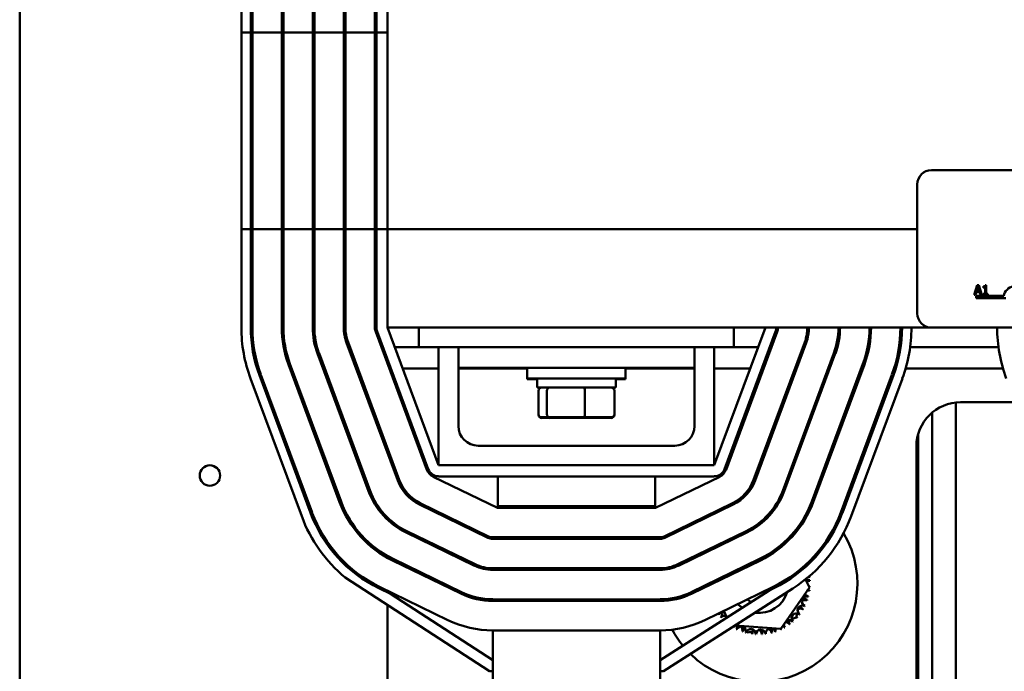
# Model space of a CAD drawing. Units: inches. Extents: x 0.5 to 21.5, y 0.2 to 16.7.
# Drawn here: x 13.9 to 15, y 6 to 6.8 of the extents above; entities that cross this region are included whole.
import ezdxf

# ---------------------------------------------------------------- set-up
doc = ezdxf.new("R2010")
doc.units = ezdxf.units.IN
doc.header["$MEASUREMENT"] = 0
doc.layers.add('Visible (ANSI)', color=7, linetype='Continuous', lineweight=50)

msp = doc.modelspace()

# ---------------------------------------------------------------- linework, layer by layer
at = {"layer": 'Visible (ANSI)'}
for p, q in [((13.8905, 3.5632), (13.8905, 12.9392)), ((14.1465, 6.5196), (14.1465, 6.8605)), ((14.1574, 6.5196), (14.1574, 6.8605)), ((14.1592, 6.5196), (14.1592, 6.8605)), ((14.1932, 6.8605), (14.1932, 6.5196)), ((14.1951, 6.5196), (14.1951, 6.8605)), ((14.2291, 6.8605), (14.2291, 6.5196)), ((14.2309, 6.5196), (14.2309, 6.8605)), ((14.2649, 6.8605), (14.2649, 6.5196)), ((14.2667, 6.5196), (14.2667, 6.8605)), ((14.3007, 6.8605), (14.3007, 6.5196)), ((14.3025, 6.5196), (14.3025, 6.8605)), ((14.3152, 6.8605), (14.3152, 6.5196)), ((14.1574, 6.7469), (14.1465, 6.7469)), ((14.1465, 6.406), (14.1465, 6.7469)), ((14.1574, 6.406), (14.1574, 6.7469)), ((14.1932, 6.7469), (14.1592, 6.7469)), ((14.1592, 6.406), (14.1592, 6.7469)), ((14.1932, 6.7469), (14.1932, 6.406)), ((14.2291, 6.7469), (14.1951, 6.7469)), ((14.1951, 6.406), (14.1951, 6.7469)), ((14.2291, 6.7469), (14.2291, 6.406)), ((14.2649, 6.7469), (14.2309, 6.7469)), ((14.2309, 6.406), (14.2309, 6.7469)), ((14.2649, 6.7469), (14.2649, 6.406)), ((14.3007, 6.7469), (14.2667, 6.7469)), ((14.2667, 6.406), (14.2667, 6.7469)), ((14.3007, 6.7469), (14.3007, 6.406)), ((14.3152, 6.7469), (14.3025, 6.7469)), ((14.3025, 6.406), (14.3025, 6.7469)), ((14.3152, 6.7469), (14.3152, 6.406)), ((14.9434, 6.5878), (15.8198, 6.5878)), ((14.927, 6.4223), (14.927, 6.5714)), ((14.1465, 6.5196), (14.1574, 6.5196)), ((14.1592, 6.5196), (14.1932, 6.5196)), ((14.1951, 6.5196), (14.2291, 6.5196)), ((14.2309, 6.5196), (14.2649, 6.5196)), ((14.2667, 6.5196), (14.3007, 6.5196)), ((14.3025, 6.5196), (14.3152, 6.5196)), ((14.3152, 6.5196), (14.927, 6.5196)), ((14.9963, 6.4548), (14.9926, 6.4439)), ((14.9941, 6.4439), (14.995, 6.4469)), ((14.995, 6.4469), (14.9992, 6.4469)), ((14.9954, 6.4482), (14.9971, 6.4533)), ((14.9988, 6.4482), (14.9954, 6.4482)), ((14.9981, 6.4548), (14.9963, 6.4548)), ((14.9971, 6.4533), (14.9988, 6.4482)), ((15.0017, 6.4439), (14.9981, 6.4548)), ((14.9992, 6.4469), (15.0002, 6.4439)), ((15.0033, 6.4533), (15.0033, 6.4523)), ((15.0033, 6.4523), (15.0053, 6.4523)), ((15.0053, 6.4523), (15.0053, 6.445)), ((15.0067, 6.4548), (15.0056, 6.4548)), ((15.0067, 6.445), (15.0067, 6.4548)), ((14.9926, 6.4439), (14.9941, 6.4439)), ((14.9952, 6.44), (14.9952, 6.4427)), ((14.9952, 6.4427), (15.0269, 6.4427)), ((15.0293, 6.44), (14.9952, 6.44)), ((15.0002, 6.4439), (15.0017, 6.4439)), ((15.0033, 6.445), (15.0033, 6.4439)), ((15.0053, 6.445), (15.0033, 6.445)), ((15.0033, 6.4439), (15.0086, 6.4439)), ((15.0086, 6.445), (15.0067, 6.445)), ((15.0086, 6.4439), (15.0086, 6.445)), ((14.3624, 6.2424), (14.3033, 6.4015)), ((14.3743, 6.2469), (14.3152, 6.406)), ((14.3152, 6.406), (14.9434, 6.406)), ((14.7152, 6.406), (14.3516, 6.406)), ((14.3516, 6.3832), (14.3516, 6.406)), ((14.7516, 6.406), (14.6925, 6.2469)), ((14.7635, 6.4015), (14.7045, 6.2424)), ((14.7152, 6.406), (14.7152, 6.3832)), ((15.8198, 6.406), (14.9434, 6.406)), ((14.3016, 6.4009), (14.3607, 6.2418)), ((14.7062, 6.2418), (14.7652, 6.4009)), ((14.268, 6.3884), (14.3271, 6.2293)), ((14.3288, 6.23), (14.2697, 6.3891)), ((14.3237, 6.3832), (14.3516, 6.3832)), ((14.3516, 6.3832), (14.3971, 6.3832)), ((14.3743, 6.2469), (14.3743, 6.3832)), ((14.6698, 6.3832), (14.3971, 6.3832)), ((14.3971, 6.3596), (14.3971, 6.3832)), ((14.6698, 6.3832), (14.7152, 6.3832)), ((14.6698, 6.3596), (14.6698, 6.3832)), ((14.6925, 6.3832), (14.6925, 6.2469)), ((14.7152, 6.3832), (14.7432, 6.3832)), ((14.7971, 6.3891), (14.738, 6.23)), ((14.7397, 6.2293), (14.7988, 6.3884)), ((14.7567, 6.3832), (14.7587, 6.3832)), ((14.795, 6.3832), (14.7969, 6.3832)), ((14.8329, 6.3832), (14.8347, 6.3832)), ((14.8696, 6.3832), (14.8715, 6.3832)), ((14.9059, 6.3832), (14.9078, 6.3832)), ((14.9188, 6.3832), (15.0208, 6.3832)), ((14.2345, 6.376), (14.2935, 6.2169)), ((14.2953, 6.2175), (14.2362, 6.3766)), ((14.3152, 6.3694), (14.3152, 6.3642)), ((14.8307, 6.3766), (14.7716, 6.2175)), ((14.7733, 6.2169), (14.8324, 6.376)), ((14.2009, 6.3635), (14.26, 6.2044)), ((14.2617, 6.205), (14.2026, 6.3641)), ((14.3173, 6.3588), (14.3192, 6.3588)), ((14.3328, 6.3588), (14.3743, 6.3588)), ((14.3971, 6.3596), (14.3971, 6.2923)), ((14.6698, 6.3596), (14.3971, 6.3596)), ((14.3971, 6.3588), (14.4766, 6.3588)), ((14.4766, 6.3596), (14.4766, 6.3473)), ((14.5902, 6.3596), (14.5902, 6.3473)), ((14.5902, 6.3588), (14.6698, 6.3588)), ((14.6698, 6.2923), (14.6698, 6.3596)), ((14.6925, 6.3588), (14.7341, 6.3588)), ((14.7477, 6.3588), (14.7496, 6.3588)), ((14.7859, 6.3588), (14.7878, 6.3588)), ((14.8643, 6.3641), (14.8052, 6.205)), ((14.8069, 6.2044), (14.866, 6.3635)), ((14.8241, 6.3588), (14.826, 6.3588)), ((14.8623, 6.3588), (14.8642, 6.3588)), ((14.9003, 6.3588), (14.9022, 6.3588)), ((14.9136, 6.3588), (15.026, 6.3588)), ((14.2162, 6.1881), (14.1571, 6.3472)), ((14.2264, 6.1919), (14.1673, 6.351)), ((14.2281, 6.1926), (14.169, 6.3516)), ((14.5902, 6.3473), (14.4766, 6.3473)), ((14.4766, 6.3473), (14.4766, 6.3465)), ((14.488, 6.3465), (14.4766, 6.3465)), ((14.488, 6.3366), (14.488, 6.3473)), ((14.5789, 6.3366), (14.5789, 6.3473)), ((14.5902, 6.3465), (14.5789, 6.3465)), ((14.5902, 6.3473), (14.5902, 6.3465)), ((14.8978, 6.3516), (14.8388, 6.1926)), ((14.8996, 6.351), (14.8405, 6.1919)), ((14.9098, 6.3472), (14.8507, 6.1881)), ((14.488, 6.3366), (14.5789, 6.3366)), ((14.4896, 6.306), (14.4896, 6.333)), ((14.4994, 6.306), (14.4994, 6.333)), ((14.5432, 6.306), (14.5432, 6.333)), ((14.5772, 6.306), (14.5772, 6.333)), ((14.9716, 5.8832), (14.9716, 6.3195)), ((14.9771, 6.3198), (15.04, 6.3198)), ((14.4896, 6.3052), (14.4896, 6.306)), ((14.4936, 6.3024), (14.5025, 6.3024)), ((14.4936, 6.3016), (14.5025, 6.3016)), ((14.5025, 6.3024), (14.5423, 6.3024)), ((14.5025, 6.3016), (14.5423, 6.3016)), ((14.5423, 6.3024), (14.5732, 6.3024)), ((14.5423, 6.3016), (14.5732, 6.3016)), ((14.5772, 6.3052), (14.5772, 6.306)), ((14.9443, 5.8832), (14.9443, 6.3079)), ((14.928, 5.8832), (14.928, 6.2828)), ((14.3152, 6.2665), (14.3152, 6.2613)), ((14.4198, 6.2696), (14.6471, 6.2696)), ((14.926, 5.7923), (14.926, 6.2687)), ((14.6925, 6.2469), (14.3743, 6.2469)), ((14.368, 6.2338), (14.4421, 6.1978)), ((14.6925, 6.2341), (14.3743, 6.2341)), ((14.4425, 6.2341), (14.4425, 6.1996)), ((14.6243, 6.2341), (14.6243, 6.1996)), ((14.6248, 6.1978), (14.6989, 6.2338)), ((14.3523, 6.2016), (14.4312, 6.1632)), ((14.432, 6.1649), (14.3531, 6.2032)), ((14.4421, 6.1978), (14.6248, 6.1978)), ((14.4425, 6.1996), (14.6243, 6.1996)), ((14.4425, 6.1996), (14.4425, 6.1978)), ((14.6243, 6.1978), (14.6243, 6.1996)), ((14.7137, 6.2032), (14.6348, 6.1649)), ((14.6356, 6.1632), (14.7145, 6.2016)), ((14.3152, 6.1867), (14.3152, 6.1841)), ((14.3367, 6.1693), (14.4156, 6.131)), ((14.4164, 6.1327), (14.3375, 6.171)), ((14.6301, 6.1638), (14.4368, 6.1638)), ((14.4425, 6.1638), (14.4425, 6.162)), ((14.6243, 6.1638), (14.6243, 6.162)), ((14.7294, 6.171), (14.6505, 6.1327)), ((14.6513, 6.131), (14.7302, 6.1693)), ((14.4368, 6.162), (14.6301, 6.162)), ((14.7742, 6.1587), (14.7767, 6.1585)), ((14.3152, 6.1422), (14.3152, 6.1401)), ((14.321, 6.1371), (14.3999, 6.0988)), ((14.4007, 6.1004), (14.3218, 6.1388)), ((14.745, 6.1388), (14.6661, 6.1004)), ((14.6669, 6.0988), (14.7458, 6.1371)), ((14.7968, 6.1308), (14.7981, 6.1296)), ((14.433, 6.009), (14.2664, 6.1172)), ((14.6301, 6.128), (14.4368, 6.128)), ((14.4368, 6.1261), (14.6301, 6.1261)), ((14.4425, 6.128), (14.4425, 6.1261)), ((14.6243, 6.128), (14.6243, 6.1261)), ((14.7924, 6.127), (14.7932, 6.1253)), ((14.3851, 6.0682), (14.3062, 6.1065)), ((14.7607, 6.1065), (14.6818, 6.0682)), ((14.689, 6.1095), (14.6882, 6.1111)), ((14.8024, 6.1058), (14.7693, 6.0579)), ((14.798, 6.1152), (14.8024, 6.1058)), ((14.3186, 6.0985), (14.3054, 6.1049)), ((14.3152, 6.1021), (14.3152, 6.1001)), ((14.4368, 6.0218), (14.3186, 6.0985)), ((14.7557, 6.1021), (14.6301, 6.0218)), ((14.7834, 6.1047), (14.6338, 6.009)), ((14.7615, 6.1049), (14.7557, 6.1021)), ((14.3152, 6.0855), (14.3152, 5.7923)), ((14.6301, 6.0921), (14.4368, 6.0921)), ((14.4368, 6.0903), (14.6301, 6.0903)), ((14.4425, 6.0921), (14.4425, 6.0903)), ((14.6243, 6.0921), (14.6243, 6.0903)), ((14.7072, 6.0711), (14.7035, 6.0788)), ((14.7883, 6.0758), (14.7872, 6.071)), ((14.7898, 6.0827), (14.7889, 6.0785)), ((14.7693, 6.0579), (14.7168, 6.0621)), ((14.7291, 6.0559), (14.7236, 6.061)), ((14.7782, 6.0682), (14.776, 6.0675)), ((14.7872, 6.071), (14.7819, 6.0694)), ((14.4368, 5.9872), (14.4368, 6.0563)), ((14.6301, 6.0563), (14.4368, 6.0563)), ((14.6301, 6.0563), (14.6301, 5.9872)), ((14.7316, 6.0537), (14.73, 6.0551)), ((14.7391, 6.056), (14.7316, 6.0537)), ((14.4368, 6.009), (14.433, 6.009)), ((14.6338, 6.009), (14.6301, 6.009))]:
    msp.add_line(p, q, dxfattribs=at)
msp.add_circle((14.1102, 6.2351), 0.0118, dxfattribs=at)
for centre, radius, start, end in [((14.9434, 6.5714), 0.0164, 90, 180), ((15.0407, 6.44), 0.014, 35.9425, 169.0242), ((14.9434, 6.4223), 0.0164, 180, 270), ((14.3152, 6.406), 0.1687, 180, 200.3764), ((14.3152, 6.406), 0.1578, 180, 200.3764), ((14.3152, 6.406), 0.156, 180, 200.3764), ((14.3152, 6.406), 0.122, 180, 200.3764), ((14.3152, 6.406), 0.1202, 180, 200.3764), ((14.3152, 6.406), 0.0862, 180, 200.3764), ((14.3152, 6.406), 0.0844, 180, 200.3764), ((14.3152, 6.406), 0.0504, 180, 200.3764), ((14.3152, 6.406), 0.0485, 180, 200.3764), ((14.3152, 6.406), 0.0145, 180, 200.3764), ((14.3152, 6.406), 0.0127, 180, 200.3764), ((14.7516, 6.406), 0.0127, 339.6236, 0), ((14.7516, 6.406), 0.0145, 339.6236, 0), ((14.7516, 6.406), 0.0485, 339.6236, 0), ((14.7516, 6.406), 0.0504, 339.6236, 0), ((14.7516, 6.406), 0.0844, 339.6236, 0), ((14.7516, 6.406), 0.0862, 339.6236, 0), ((14.7516, 6.406), 0.1202, 339.6236, 0), ((14.7516, 6.406), 0.122, 339.6236, 0), ((14.7516, 6.406), 0.156, 339.6236, 0), ((14.7516, 6.406), 0.1578, 339.6236, 0), ((14.7516, 6.406), 0.1687, 339.6236, 0), ((15.188, 6.406), 0.1687, 180, 200.3764), ((14.9771, 6.2687), 0.0511, 90, 180), ((14.4198, 6.2923), 0.0227, 180, 270), ((14.6471, 6.2923), 0.0227, 270, 0), ((14.3743, 6.2469), 0.0127, 200.3764, 270), ((14.6925, 6.2469), 0.0127, 270, 339.6236), ((14.3743, 6.2469), 0.0145, 200.3764, 244.0893), ((14.6925, 6.2469), 0.0145, 295.9107, 339.6236), ((14.3743, 6.2469), 0.0504, 200.3764, 244.0893), ((14.3743, 6.2469), 0.0485, 200.3764, 244.0893), ((14.6925, 6.2469), 0.0485, 295.9107, 339.6236), ((14.6925, 6.2469), 0.0504, 295.9107, 339.6236), ((14.7443, 6.1105), 0.1136, 93.5233, 94.602), ((14.7443, 6.1105), 0.1136, 74.6083, 75.5292), ((14.3743, 6.2469), 0.0862, 200.3764, 244.0893), ((14.3743, 6.2469), 0.0844, 200.3764, 244.0893), ((14.6925, 6.2469), 0.0844, 295.9107, 339.6236), ((14.6925, 6.2469), 0.0862, 295.9107, 339.6236), ((14.3743, 6.2469), 0.122, 200.3764, 244.0893), ((14.3743, 6.2469), 0.1202, 200.3764, 244.0893), ((14.6925, 6.2469), 0.1202, 295.9107, 339.6236), ((14.6925, 6.2469), 0.122, 295.9107, 339.6236), ((14.7443, 6.1105), 0.1136, 56.426, 57.3658), ((14.3743, 6.2469), 0.1687, 200.3764, 230.2153), ((14.3743, 6.2469), 0.1578, 200.3764, 244.0893), ((14.3743, 6.2469), 0.156, 200.3764, 244.0893), ((14.6925, 6.2469), 0.156, 295.9107, 339.6236), ((14.6925, 6.2469), 0.1578, 295.9107, 339.6236), ((14.6925, 6.2469), 0.1687, 302.5938, 339.6236), ((14.7443, 6.1105), 0.1136, 37.0737, 38.1036), ((14.4368, 6.1747), 0.0127, 244.0893, 270), ((14.4368, 6.1747), 0.0109, 244.0893, 270), ((14.6301, 6.1747), 0.0109, 270, 295.9107), ((14.6301, 6.1747), 0.0127, 270, 295.9107), ((14.7443, 6.1105), 0.1136, 147.5432, 149.2501), ((14.7443, 6.1105), 0.1136, 225.782, 30.7496), ((14.7443, 6.1105), 0.0341, 70.2645, 74.3396), ((14.4368, 6.1747), 0.0485, 244.0893, 270), ((14.4368, 6.1747), 0.0467, 244.0893, 270), ((14.6301, 6.1747), 0.0467, 270, 295.9107), ((14.6301, 6.1747), 0.0485, 270, 295.9107), ((14.7978, 6.1348), 0.00549, 245.9157, 269.6035), ((14.7443, 6.1105), 0.1136, 171.1428, 172.0755), ((14.7443, 6.1105), 0.0341, 158.4541, 162.7983), ((14.8031, 6.1125), 0.00549, 94.5863, 114.5188), ((14.8015, 6.1239), 0.00549, 273.8012, 280.4848), ((14.7443, 6.1105), 0.0588, 7.2621, 7.809), ((14.7443, 6.1105), 0.0232, 353.6308, 358.9454), ((14.7443, 6.1105), 0.0341, 6.462, 9.8313), ((14.8031, 6.1125), 0.00549, 144.3518, 154.1678), ((14.8024, 6.1196), 0.00549, 226.0212, 276.2055), ((14.803, 6.1081), 0.00549, 90.307, 131.6807), ((14.8031, 6.1125), 0.00549, 256.6099, 269.2348), ((14.8023, 6.101), 0.00549, 83.3363, 92.1298), ((14.7443, 6.1105), 0.0588, 2.9828, 3.5297), ((14.7443, 6.1105), 0.0588, 356.0121, 356.559), ((14.4368, 6.1747), 0.0844, 244.0893, 270), ((14.4368, 6.1747), 0.0825, 244.0893, 270), ((14.6301, 6.1747), 0.0825, 270, 295.9107), ((14.6301, 6.1747), 0.0844, 270, 295.9107), ((14.7443, 6.1105), 0.0341, 262.102, 343.0857), ((14.7993, 6.0898), 0.00549, 72.0863, 246.7348), ((14.8014, 6.0967), 0.00549, 203.5212, 253.7055), ((14.8023, 6.101), 0.00549, 206.1823, 257.9848), ((14.8014, 6.0967), 0.00549, 79.057, 108.7241), ((14.803, 6.1081), 0.00549, 243.3519, 264.9555), ((14.7443, 6.1105), 0.0588, 344.7621, 345.309), ((14.7443, 6.1105), 0.0588, 351.7328, 352.2797), ((14.7443, 6.1105), 0.1136, 189.2858, 190.212), ((14.7443, 6.1105), 0.0341, 224.2052, 235.372), ((14.7443, 6.1105), 0.0232, 233.4024, 247.2995), ((14.7943, 6.0795), 0.00549, 60.8363, 235.4848), ((14.7976, 6.0858), 0.00549, 192.2712, 242.4555), ((14.7976, 6.0858), 0.00549, 67.807, 133.7005), ((14.7443, 6.1105), 0.0588, 333.5121, 334.059), ((14.7443, 6.1105), 0.0588, 340.4828, 341.0297), ((14.6942, 6.0799), 0.00549, 304.057, 317.5299), ((14.7443, 6.1105), 0.0588, 216.7328, 217.2797), ((14.7011, 6.0707), 0.00549, 79.7712, 129.9555), ((14.6966, 6.0763), 0.00549, 308.3363, 18.0396), ((14.7443, 6.1105), 0.0588, 221.0121, 221.559), ((14.7042, 6.0676), 0.00549, 65.3689, 134.2348), ((14.7011, 6.0707), 0.00549, 359.9589, 21.2005), ((14.7872, 6.0704), 0.00549, 49.5863, 224.2348), ((14.7841, 6.0673), 0.00549, 45.307, 54.1005), ((14.7918, 6.0759), 0.00549, 218.5805, 231.2055), ((14.7918, 6.0759), 0.00549, 56.557, 116.1384), ((14.7443, 6.1105), 0.0588, 322.2621, 322.809), ((14.7443, 6.1105), 0.0588, 329.2328, 329.7797), ((14.4368, 6.1747), 0.1184, 244.0893, 270), ((14.6301, 6.1747), 0.1184, 270, 295.9107), ((14.7097, 6.063), 0.00549, 326.557, 335.6963), ((14.7196, 6.0572), 0.00549, 117.1197, 152.4555), ((14.7133, 6.0606), 0.00549, 330.8363, 14.4277), ((14.7237, 6.0555), 0.00549, 342.0863, 156.7348), ((14.7196, 6.0572), 0.00549, 337.807, 43.7005), ((14.7686, 6.057), 0.00549, 27.0863, 54.5478), ((14.7786, 6.0628), 0.00549, 173.2161, 212.9848), ((14.7749, 6.0603), 0.00549, 34.057, 91.2962), ((14.7786, 6.0628), 0.00549, 38.3363, 117.5616), ((14.7841, 6.0673), 0.00549, 169.7712, 219.9555), ((14.7443, 6.1105), 0.0588, 306.7328, 307.2797), ((14.7443, 6.1105), 0.0588, 311.0121, 311.559), ((14.7443, 6.1105), 0.0588, 317.9828, 318.5297), ((14.7443, 6.1105), 0.1136, 208.0052, 219.2638), ((14.7443, 6.1105), 0.0588, 239.2328, 239.7797), ((14.7443, 6.1105), 0.0588, 243.5121, 244.059), ((14.7443, 6.1105), 0.0588, 250.4828, 251.0297), ((14.7305, 6.0534), 0.00549, 127.6777, 163.7055), ((14.7443, 6.1105), 0.0588, 254.7621, 255.309), ((14.7348, 6.0525), 0.00549, 353.3363, 167.9848), ((14.7305, 6.0534), 0.00549, 349.057, 16.5184), ((14.7443, 6.1105), 0.0588, 261.7328, 262.2797), ((14.7419, 6.0518), 0.00549, 135.1867, 174.9555), ((14.7443, 6.1105), 0.0588, 266.0121, 266.559), ((14.7463, 6.0518), 0.00549, 4.5863, 179.2348), ((14.7419, 6.0518), 0.00549, 0.307, 66.2005), ((14.7443, 6.1105), 0.0588, 272.9828, 273.5297), ((14.7534, 6.0525), 0.00549, 136.0212, 186.2055), ((14.7443, 6.1105), 0.0588, 277.2621, 277.809), ((14.7577, 6.0533), 0.00549, 15.8363, 190.4848), ((14.7534, 6.0525), 0.00549, 11.557, 77.4505), ((14.7443, 6.1105), 0.0588, 284.2328, 284.7797), ((14.7646, 6.0553), 0.00549, 147.2712, 197.4555), ((14.7443, 6.1105), 0.0588, 288.5121, 289.059), ((14.7686, 6.057), 0.00549, 165.7071, 201.7348), ((14.7646, 6.0553), 0.00549, 22.807, 28.5403), ((14.7443, 6.1105), 0.0588, 295.4828, 296.0297), ((14.7749, 6.0603), 0.00549, 199.4814, 208.7055), ((14.7443, 6.1105), 0.0588, 299.7621, 300.309)]:
    msp.add_arc(centre, radius, start, end, dxfattribs=at)
for centre, major_axis, ratio, start_param, end_param in [((14.4936, 6.333), (0.004, 0), 0.90953, 1.570796, 3.141593), ((14.5025, 6.333), (0, 0.00364), 0.855309, 0, 1.570796), ((14.5423, 6.333), (0, 0.00364), 0.244161, 4.712389, 6.283185), ((14.5732, 6.333), (-0.004, 0), 0.90953, 3.141593, 4.712389), ((14.4936, 6.306), (0.004, 0), 0.90953, 3.141593, 4.712389), ((14.4936, 6.3052), (0.004, 0), 0.90953, 3.141593, 4.712389), ((14.5025, 6.306), (0, -0.00364), 0.855309, 4.712389, 6.283185), ((14.5025, 6.3052), (0, -0.00364), 0.855309, 5.599104, 6.283185), ((14.5423, 6.306), (0, -0.00364), 0.244161, 0, 1.570796), ((14.5423, 6.3052), (0, -0.00364), 0.244161, 0, 0.684081), ((14.5732, 6.306), (-0.004, 0), 0.90953, 1.570796, 3.141593), ((14.5732, 6.3052), (-0.004, 0), 0.90953, 1.570796, 3.141593)]:
    msp.add_ellipse(centre, major_axis=major_axis, ratio=ratio, start_param=start_param, end_param=end_param, dxfattribs=at)
msp.add_open_spline([(15.0056, 6.4548), (15.0056, 6.4547), (15.0055, 6.4545), (15.0055, 6.4543), (15.0054, 6.4541), (15.0053, 6.4539), (15.0052, 6.4538), (15.005, 6.4537), (15.0049, 6.4536), (15.0043, 6.4533), (15.0038, 6.4533), (15.0033, 6.4533)], degree=3, knots=[-0.1005438, -0.1005438, -0.1005438, -0.1005438, -0.0762723, -0.0762723, -0.0553229, -0.0553229, -0.032618, -0.032618, -0.0195337, -0.0195337, 0, 0, 0, 0], dxfattribs=at)

doc.saveas('drawing.dxf')
